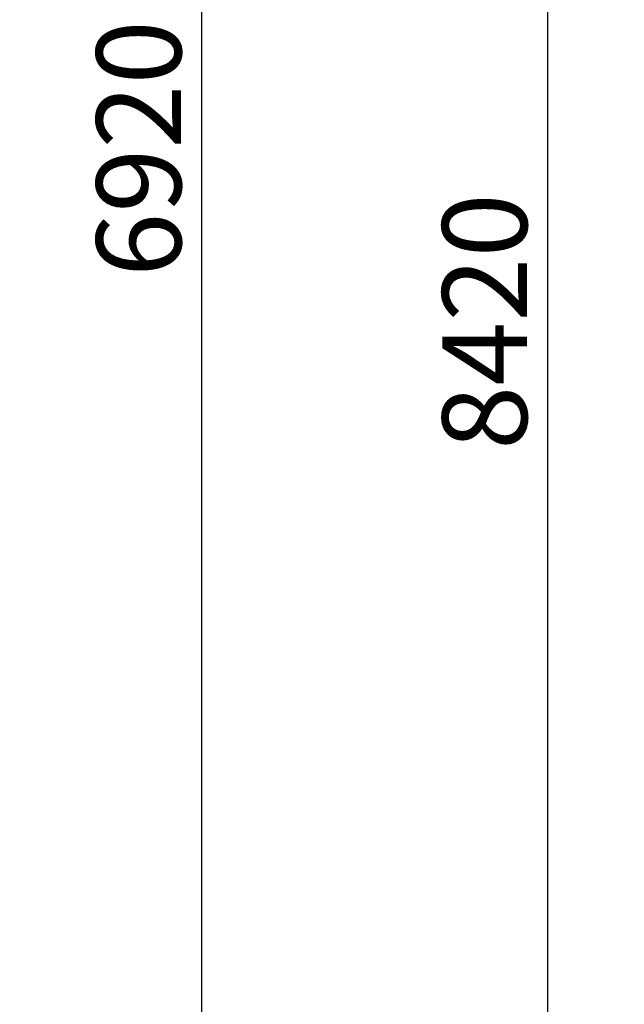
# Model space of a CAD drawing. Units: millimetres. Extents: x 35280 to 46069, y -34 to 21163.
# Drawn here: x 44035 to 44909, y 15966 to 17389 of the extents above; entities that cross this region are included whole.
import ezdxf

# ---------------------------------------------------------------- set-up
doc = ezdxf.new("R2010")
doc.units = ezdxf.units.MM
doc.header["$LTSCALE"] = 35
doc.styles.add('Tekst etykiety (ISO)', font='tahoma.ttf')
doc.dimstyles.new('Domyślne (ISO)', dxfattribs={"dimscale": 35, "dimtxt": 3.5, "dimasz": 2.5, "dimexe": 3.175, "dimexo": 0, "dimgap": 0.762, "dimtad": 1, "dimtoh": 1, "dimdec": 0, "dimrnd": 1e-08, "dimzin": 0, "dimtxsty": 'Tekst etykiety (ISO)', "dimcen": 0.09, "dimdle": 10, "dimclrd": 256, "dimclre": 256, "dimclrt": 256, "dimadec": 0, "dimazin": 0, "dimtfac": 0.714286, "dimtdec": 0, "dimtmove": 0, "dimatfit": 3, "dimfxl": 1, "dimtolj": 1, "dimtzin": 0, "dimlwd": -1, "dimlwe": -1, "dimarcsym": 0})

# ---------------------------------------------------------------- blocks, each defined once
blk = doc.blocks.new('*D15')
at = {"transparency": 16777216}
for p, q in [((43474.7, 20663.1), (44408.4, 20663.1)), ((44297.3, 20575.6), (44297.3, 13830.6)), ((43474.7, 13743.1), (44408.4, 13743.1))]:
    blk.add_line(p, q, dxfattribs=at)
for points in [[(44282.7, 20575.6), (44311.9, 20575.6), (44297.3, 20663.1)], [(44282.7, 13830.6), (44311.9, 13830.6), (44297.3, 13743.1)]]:
    blk.add_solid(points, dxfattribs=at)
at = {"layer": 'Defpoints', "color": 0, "transparency": 16777216}
for p in [(43474.7, 20663.1), (43474.7, 13743.1), (44297.3, 13743.1)]:
    blk.add_point(p, dxfattribs=at)
at = {"lineweight": 18, "transparency": 16777216, "insert": (44206.8, 17203.1), "char_height": 122.5, "attachment_point": 5, "rotation": 90, "style": 'Tekst etykiety (ISO)'}
blk.add_mtext('\\A1;6920', dxfattribs=at)
blk = doc.blocks.new('*D16')
at = {"transparency": 16777216}
for p, q in [((43474.7, 21163.1), (44908.5, 21163.1)), ((44797.4, 21075.6), (44797.4, 12830.6)), ((43474.7, 12743.1), (44908.5, 12743.1))]:
    blk.add_line(p, q, dxfattribs=at)
for points in [[(44782.8, 21075.6), (44812, 21075.6), (44797.4, 21163.1)], [(44782.8, 12830.6), (44812, 12830.6), (44797.4, 12743.1)]]:
    blk.add_solid(points, dxfattribs=at)
at = {"layer": 'Defpoints', "color": 0, "transparency": 16777216}
for p in [(43474.7, 21163.1), (43474.7, 12743.1), (44797.4, 12743.1)]:
    blk.add_point(p, dxfattribs=at)
at = {"lineweight": 18, "transparency": 16777216, "insert": (44706.7, 16953.1), "char_height": 122.5, "attachment_point": 5, "rotation": 90, "style": 'Tekst etykiety (ISO)'}
blk.add_mtext('\\A1;8420', dxfattribs=at)

msp = doc.modelspace()

# ---------------------------------------------------------------- dimensions: what is measured, and where the dimension line sits
at = {"lineweight": 18}
for base, p1, p2, picture, middle in [((44797.4, 12743.1), (43474.7, 21163.1), (43474.7, 12743.1), '*D16', (44706.7, 16953.1)), ((44297.3, 13743.1), (43474.7, 20663.1), (43474.7, 13743.1), '*D15', (44206.8, 17203.1))]:
    dim = msp.add_linear_dim(base=base, p1=p1, p2=p2, angle=90, dimstyle='Domyślne (ISO)', dxfattribs=at)
    dim.commit()
    dim.dimension.update_dxf_attribs({"geometry": picture, "text_midpoint": middle})

doc.saveas('drawing.dxf')
